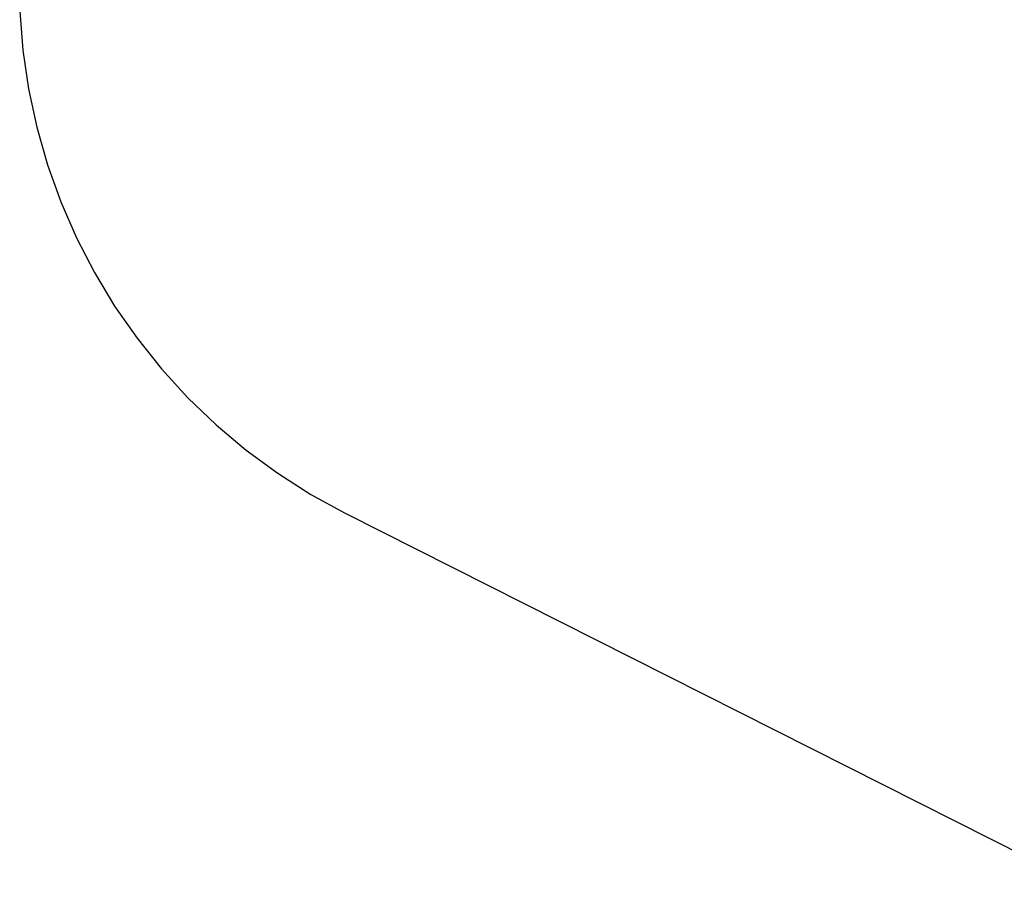
# Model space of a CAD drawing. Extents: x -2047 to 2960, y -2743 to 2374.
# Drawn here: x -2046 to 457, y -2581 to -337 of the extents above; entities that cross this region are included whole.
import ezdxf

# ---------------------------------------------------------------- set-up
doc = ezdxf.new("R2010")
doc.units = 0
doc.layers.get('0').update_dxf_attribs({"linetype": 'CONTINUOUS'})

msp = doc.modelspace()

# ---------------------------------------------------------------- linework, layer by layer
for p, q in [((-2045.9, -315.2), (-2037.9, -414.5)), ((-2037.9, -414.5), (-2023.4, -513)), ((-2023.4, -513), (-2002.4, -610.4)), ((-2002.4, -610.4), (-1975, -706.2)), ((-1975, -706.2), (-1941.4, -800)), ((-1941.4, -800), (-1901.7, -891.4)), ((-1901.7, -891.4), (-1856, -979.9)), ((-1856, -979.9), (-1804.6, -1065.2)), ((-1804.6, -1065.2), (-1747.7, -1147)), ((-1747.7, -1147), (-1685.5, -1224.8)), ((-1685.5, -1224.8), (-1618.3, -1298.4)), ((-1618.3, -1298.4), (-1546.4, -1367.3)), ((-1546.4, -1367.3), (-1470.1, -1431.4)), ((-1470.1, -1431.4), (-1389.7, -1490.3)), ((-1389.7, -1490.3), (-1305.7, -1543.8)), ((-1305.7, -1543.8), (-1218.4, -1591.5)), ((-1218.4, -1591.5), (740.5, -2580.7))]:
    msp.add_line(p, q)

doc.saveas('drawing.dxf')
